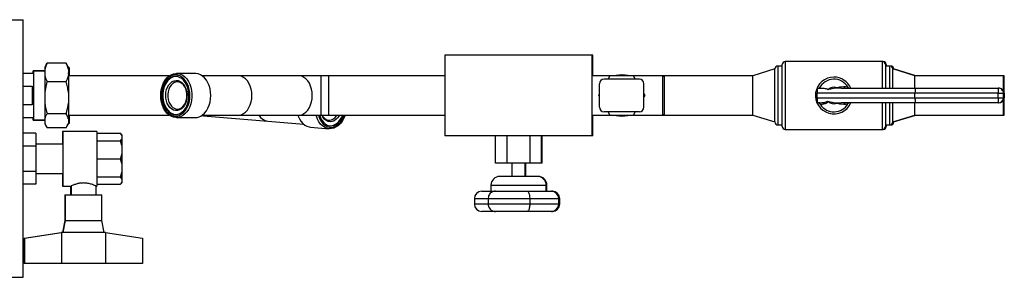
# Model space of a CAD drawing. Units: millimetres. Extents: x 0 to 420, y 0 to 297.
# Drawn here: x 136 to 203, y 82 to 99 of the extents above; entities that cross this region are included whole.
import ezdxf

# ---------------------------------------------------------------- set-up
doc = ezdxf.new("R2010")
doc.units = ezdxf.units.MM

msp = doc.modelspace()

# ---------------------------------------------------------------- linework, layer by layer
at = {"color": 7, "linetype": 'Continuous', "lineweight": 30}
for p, q in [((135.179, 99.303), (136.146, 99.303)), ((136.146, 81.803), (136.146, 99.303)), ((164.756, 96.903), (164.756, 91.403)), ((174.756, 96.903), (164.756, 96.903)), ((174.756, 91.403), (174.756, 96.903)), ((174.806, 96.903), (174.756, 96.903)), ((174.806, 95.498), (174.806, 96.903)), ((137.702, 96.253), (137.606, 96.087)), ((137.708, 96.25), (137.756, 96.339)), ((139.056, 96.339), (137.756, 96.339)), ((139.056, 96.339), (139.107, 96.25)), ((139.206, 96.087), (139.11, 96.253)), ((187.656, 92.053), (187.656, 96.253)), ((194.456, 96.453), (187.856, 96.453)), ((187.856, 96.453), (187.856, 91.853)), ((194.506, 96.453), (194.456, 96.453)), ((194.456, 94.653), (194.456, 96.453)), ((194.506, 96.446), (194.506, 96.453)), ((194.656, 96.253), (194.656, 94.653)), ((194.706, 96.253), (194.706, 96.153)), ((136.856, 95.648), (136.146, 95.648)), ((137.606, 95.835), (136.806, 95.835)), ((136.806, 95.648), (136.806, 95.835)), ((137.606, 95.815), (136.856, 95.815)), ((136.856, 92.49), (136.856, 95.815)), ((137.606, 96.087), (137.606, 95.919)), ((137.606, 95.919), (137.606, 95.507)), ((139.206, 96.087), (139.206, 95.919)), ((139.206, 96.053), (139.256, 96.053)), ((139.206, 95.919), (139.206, 95.507)), ((139.244, 95.488), (139.206, 95.687)), ((139.256, 96.053), (139.256, 95.488)), ((147.806, 95.653), (146.534, 95.653)), ((187.156, 95.953), (185.656, 95.498)), ((187.156, 92.353), (187.156, 95.953)), ((187.656, 96.153), (187.356, 96.153)), ((187.356, 96.153), (187.356, 92.153)), ((194.956, 96.153), (194.656, 96.153)), ((195.006, 96.153), (194.956, 96.153)), ((194.956, 94.653), (194.956, 96.153)), ((195.006, 96.146), (195.006, 96.153)), ((196.656, 95.498), (195.156, 95.953)), ((195.156, 94.653), (195.156, 95.953)), ((196.706, 95.498), (195.206, 95.953)), ((195.206, 95.938), (195.206, 95.953)), ((137.606, 95.507), (137.606, 94.354)), ((139.056, 95.087), (137.756, 95.087)), ((139.206, 95.507), (139.206, 94.354)), ((146.05, 95.488), (139.206, 95.488)), ((150.705, 95.498), (148.276, 95.498)), ((154.807, 95.498), (150.705, 95.498)), ((156.356, 95.498), (154.807, 95.498)), ((156.856, 95.498), (156.356, 95.498)), ((156.356, 92.808), (156.356, 95.498)), ((164.756, 95.498), (156.856, 95.498)), ((156.856, 95.498), (156.856, 92.808)), ((175.974, 95.498), (174.756, 95.498)), ((175.256, 93.353), (175.256, 94.953)), ((177.956, 95.253), (175.556, 95.253)), ((175.832, 95.253), (175.977, 95.503)), ((175.977, 95.503), (177.535, 95.503)), ((177.535, 95.503), (177.68, 95.253)), ((177.535, 95.503), (177.585, 95.503)), ((179.556, 95.498), (177.538, 95.498)), ((177.585, 95.503), (177.588, 95.498)), ((178.256, 93.353), (178.256, 94.953)), ((179.656, 95.398), (179.556, 95.498)), ((179.606, 95.498), (179.556, 95.498)), ((179.556, 92.808), (179.556, 95.498)), ((179.656, 95.448), (179.606, 95.498)), ((179.606, 95.448), (179.606, 95.498)), ((185.656, 95.498), (179.656, 95.498)), ((179.656, 92.808), (179.656, 95.498)), ((185.656, 92.808), (185.656, 95.498)), ((202.656, 95.498), (196.656, 95.498)), ((196.656, 94.653), (196.656, 95.498)), ((202.706, 95.498), (202.656, 95.498)), ((202.656, 94.4), (202.656, 95.498)), ((202.706, 94.4), (202.706, 95.498)), ((136.146, 94.795), (136.756, 94.795)), ((136.756, 94.795), (136.756, 93.51)), ((137.606, 94.354), (137.606, 93.633)), ((139.206, 94.354), (139.206, 93.633)), ((175.197, 94.153), (175.256, 94.255)), ((178.256, 94.255), (178.315, 94.153)), ((196.657, 94.303), (190.024, 94.303)), ((190.024, 94.003), (190.024, 94.303)), ((190.031, 94.653), (190.342, 94.653)), ((191.339, 94.679), (191.56, 94.739)), ((191.56, 94.739), (191.835, 94.761)), ((191.639, 94.653), (191.627, 94.653)), ((191.639, 94.653), (196.711, 94.653)), ((196.657, 94.003), (196.657, 94.303)), ((202.306, 94.303), (196.657, 94.303)), ((196.711, 94.653), (202.314, 94.653)), ((202.306, 94.003), (202.306, 94.303)), ((202.306, 94.303), (202.663, 94.303)), ((202.314, 94.653), (202.32, 94.653)), ((202.663, 94.303), (202.663, 94.003)), ((202.67, 94.303), (202.663, 94.303)), ((202.67, 94.003), (202.67, 94.303)), ((202.67, 94.003), (202.67, 94.303)), ((202.67, 94.303), (202.67, 94.303)), ((202.67, 94.303), (202.713, 94.303)), ((202.713, 94.303), (202.713, 94.003)), ((202.72, 94.303), (202.713, 94.303)), ((202.72, 94.003), (202.72, 94.303)), ((202.72, 94.003), (202.72, 94.303)), ((202.72, 94.303), (202.72, 94.303)), ((137.606, 93.633), (137.606, 92.588)), ((139.206, 93.633), (139.206, 92.588)), ((175.256, 94.051), (175.197, 94.153)), ((178.315, 94.153), (178.256, 94.051)), ((190.024, 94.003), (196.657, 94.003)), ((190.185, 93.653), (190.031, 93.653)), ((190.031, 93.653), (190.031, 93.653)), ((191.56, 93.566), (191.339, 93.626)), ((191.835, 93.545), (191.56, 93.566)), ((191.627, 93.653), (191.639, 93.653)), ((196.711, 93.653), (191.639, 93.653)), ((194.456, 91.853), (194.456, 93.653)), ((194.656, 93.653), (194.656, 92.053)), ((194.956, 92.153), (194.956, 93.653)), ((195.156, 92.353), (195.156, 93.653)), ((196.656, 92.808), (196.656, 93.653)), ((196.657, 94.003), (202.306, 94.003)), ((202.314, 93.653), (196.711, 93.653)), ((202.306, 94.003), (202.663, 94.003)), ((202.32, 93.653), (202.314, 93.653)), ((202.656, 92.808), (202.656, 93.906)), ((202.663, 94.003), (202.67, 94.003)), ((202.67, 94.003), (202.67, 94.003)), ((202.67, 94.003), (202.713, 94.003)), ((202.706, 92.808), (202.706, 93.906)), ((202.713, 94.003), (202.72, 94.003)), ((202.72, 94.003), (202.72, 94.003)), ((136.756, 93.51), (136.146, 93.51)), ((139.056, 92.901), (137.756, 92.901)), ((177.956, 93.053), (175.556, 93.053)), ((175.977, 92.803), (175.832, 93.053)), ((177.68, 93.053), (177.535, 92.803)), ((179.556, 92.808), (179.656, 92.908)), ((136.146, 92.658), (136.856, 92.658)), ((136.806, 92.47), (136.806, 92.658)), ((136.806, 92.47), (137.606, 92.47)), ((136.856, 92.49), (137.606, 92.49)), ((137.606, 92.588), (137.606, 92.28)), ((137.606, 92.28), (137.606, 92.219)), ((137.606, 92.219), (137.702, 92.053)), ((139.11, 92.053), (139.206, 92.219)), ((139.191, 92.576), (139.241, 92.818)), ((139.206, 92.818), (146.05, 92.818)), ((139.206, 92.588), (139.206, 92.28)), ((139.206, 92.28), (139.206, 92.219)), ((139.256, 92.818), (139.256, 92.253)), ((146.534, 92.653), (147.806, 92.653)), ((148.276, 92.808), (150.705, 92.808)), ((148.641, 92.758), (152.742, 92.408)), ((150.705, 92.808), (154.807, 92.808)), ((152.742, 92.408), (155.175, 92.2)), ((154.807, 92.808), (156.356, 92.808)), ((156.356, 92.808), (156.856, 92.808)), ((156.856, 92.808), (164.756, 92.808)), ((157.908, 92.651), (157.974, 92.808)), ((174.756, 92.808), (175.974, 92.808)), ((174.806, 91.403), (174.806, 92.808)), ((177.535, 92.803), (175.977, 92.803)), ((177.585, 92.803), (177.535, 92.803)), ((177.538, 92.808), (179.556, 92.808)), ((177.588, 92.808), (177.585, 92.803)), ((179.556, 92.808), (179.606, 92.808)), ((179.606, 92.808), (179.656, 92.858)), ((179.606, 92.808), (179.606, 92.858)), ((179.656, 92.808), (185.656, 92.808)), ((185.656, 92.808), (187.156, 92.353)), ((195.156, 92.353), (196.656, 92.808)), ((195.206, 92.353), (196.706, 92.808)), ((195.206, 92.353), (195.206, 92.368)), ((196.656, 92.808), (202.656, 92.808)), ((202.656, 92.808), (202.706, 92.808)), ((136.995, 91.585), (136.146, 91.585)), ((136.995, 91.585), (136.995, 90.719)), ((139.056, 91.966), (137.756, 91.966)), ((138.835, 91.703), (138.805, 91.703)), ((138.805, 91.703), (138.805, 90.853)), ((141.135, 91.703), (138.835, 91.703)), ((138.835, 91.703), (138.835, 89.853)), ((141.135, 91.703), (141.135, 89.853)), ((141.135, 91.585), (142.735, 91.585)), ((142.835, 91.485), (142.735, 91.585)), ((142.835, 91.454), (142.735, 91.585)), ((155.628, 92.005), (156.901, 91.897)), ((187.356, 92.153), (187.656, 92.153)), ((187.856, 91.853), (194.456, 91.853)), ((194.456, 91.853), (194.506, 91.853)), ((194.506, 91.853), (194.506, 91.859)), ((194.656, 92.153), (194.956, 92.153)), ((194.706, 92.153), (194.706, 92.053)), ((194.956, 92.153), (195.006, 92.153)), ((195.006, 92.153), (195.006, 92.159)), ((141.135, 91.077), (142.735, 91.077)), ((142.835, 90.761), (142.735, 91.077)), ((142.835, 91.485), (142.835, 91.454)), ((142.835, 91.454), (142.835, 91.208)), ((142.835, 91.208), (142.835, 90.761)), ((174.756, 91.403), (164.756, 91.403)), ((168.197, 89.553), (168.197, 91.403)), ((168.977, 89.553), (168.977, 91.403)), ((170.535, 89.553), (170.535, 91.403)), ((171.315, 89.553), (171.315, 91.403)), ((171.365, 89.553), (171.365, 91.403)), ((174.806, 91.403), (174.756, 91.403)), ((136.995, 90.719), (136.146, 90.719)), ((138.835, 90.853), (136.995, 90.853)), ((136.995, 90.719), (136.995, 88.987)), ((142.835, 90.761), (142.835, 90.169)), ((138.835, 89.853), (138.835, 88.003)), ((141.135, 89.853), (141.135, 88.003)), ((141.135, 89.853), (142.735, 89.853)), ((142.835, 89.537), (142.735, 89.853)), ((142.835, 90.169), (142.835, 89.537)), ((168.977, 89.553), (168.197, 89.553)), ((170.535, 89.553), (168.977, 89.553)), ((169.306, 89.553), (169.306, 88.653)), ((170.206, 88.653), (170.206, 89.553)), ((170.256, 88.653), (170.256, 89.553)), ((171.315, 89.553), (170.535, 89.553)), ((171.365, 89.553), (171.315, 89.553)), ((136.995, 88.987), (136.146, 88.987)), ((136.995, 88.987), (136.995, 88.121)), ((142.835, 89.537), (142.835, 88.944)), ((142.835, 88.944), (142.835, 88.497)), ((136.995, 88.853), (138.835, 88.853)), ((138.805, 88.853), (138.805, 88.003)), ((141.135, 88.628), (142.735, 88.628)), ((142.835, 88.497), (142.735, 88.628)), ((142.735, 88.121), (142.835, 88.221)), ((142.835, 88.497), (142.835, 88.252)), ((142.835, 88.252), (142.835, 88.221)), ((169.756, 88.653), (168.481, 88.653)), ((171.031, 88.653), (169.756, 88.653)), ((171.081, 88.653), (171.031, 88.653)), ((136.995, 88.121), (136.146, 88.121)), ((138.805, 88.003), (138.835, 88.003)), ((138.835, 88.003), (139.392, 88.003)), ((139.355, 88.003), (139.355, 87.404)), ((139.385, 88.006), (139.385, 87.404)), ((141.074, 88.003), (141.135, 88.003)), ((141.085, 87.404), (141.085, 88.008)), ((141.135, 88.121), (142.735, 88.121)), ((167.256, 87.653), (168.199, 87.653)), ((167.881, 88.053), (167.881, 87.653)), ((167.881, 88.053), (169.756, 88.053)), ((168.184, 87.653), (170.327, 87.653)), ((169.756, 88.053), (171.631, 88.053)), ((170.327, 87.653), (171.987, 87.653)), ((171.631, 87.653), (171.631, 88.053)), ((171.631, 88.053), (171.681, 88.053)), ((171.681, 87.653), (171.681, 88.053)), ((171.987, 87.653), (172.004, 87.653)), ((172.004, 87.653), (172.037, 87.653)), ((172.037, 87.653), (172.054, 87.653)), ((138.955, 87.404), (138.955, 85.653)), ((138.955, 87.404), (138.985, 87.404)), ((138.985, 87.404), (138.985, 85.653)), ((138.985, 87.404), (141.485, 87.404)), ((141.485, 85.653), (141.485, 87.404)), ((166.756, 87.153), (166.756, 86.778)), ((166.756, 87.153), (167.693, 87.153)), ((167.693, 87.153), (167.693, 86.778)), ((167.693, 87.153), (170.513, 87.153)), ((170.513, 87.153), (170.513, 86.778)), ((170.513, 87.153), (172.487, 87.153)), ((172.487, 86.778), (172.487, 87.153)), ((172.487, 87.153), (172.504, 87.153)), ((172.504, 86.778), (172.504, 87.153)), ((172.504, 87.153), (172.537, 87.153)), ((172.537, 86.778), (172.537, 87.153)), ((172.537, 87.153), (172.554, 87.153)), ((172.554, 86.778), (172.554, 87.153)), ((167.693, 86.778), (166.756, 86.778)), ((168.199, 86.278), (167.256, 86.278)), ((170.513, 86.778), (167.693, 86.778)), ((170.327, 86.278), (168.184, 86.278)), ((171.987, 86.278), (170.327, 86.278)), ((172.487, 86.778), (170.513, 86.778)), ((172.004, 86.278), (171.987, 86.278)), ((172.037, 86.278), (172.004, 86.278)), ((172.054, 86.278), (172.037, 86.278)), ((172.504, 86.778), (172.487, 86.778)), ((172.537, 86.778), (172.504, 86.778)), ((172.554, 86.778), (172.537, 86.778)), ((138.955, 85.653), (138.805, 84.853)), ((138.985, 85.653), (138.835, 84.853)), ((138.955, 85.653), (138.985, 85.653)), ((138.985, 85.653), (141.485, 85.653)), ((141.635, 84.853), (141.485, 85.653)), ((136.205, 84.453), (138.705, 84.853)), ((136.205, 84.453), (136.205, 82.753)), ((136.235, 84.453), (138.735, 84.853)), ((136.235, 84.453), (136.235, 82.753)), ((138.705, 84.853), (138.705, 84.848)), ((138.735, 84.853), (138.705, 84.853)), ((138.735, 84.853), (138.735, 82.753)), ((140.235, 84.853), (138.735, 84.853)), ((141.735, 84.853), (140.235, 84.853)), ((141.735, 84.853), (141.735, 82.753)), ((141.735, 84.853), (144.235, 84.453)), ((144.235, 84.453), (144.235, 82.753)), ((136.235, 82.753), (136.205, 82.753)), ((138.735, 82.753), (136.235, 82.753)), ((141.735, 82.753), (138.735, 82.753)), ((144.235, 82.753), (141.735, 82.753)), ((135.179, 81.803), (136.146, 81.803))]:
    msp.add_line(p, q, dxfattribs=at)
at = {"color": 7, "linetype": 'Continuous', "lineweight": 30, "flags": 128}
for points in [[(146.024, 95.468), (146.172, 95.563), (146.328, 95.624), (146.49, 95.651), (146.652, 95.643), (146.811, 95.6), (146.964, 95.523), (147.107, 95.414), (147.237, 95.276), (147.35, 95.111), (147.444, 94.923), (147.516, 94.718), (147.566, 94.499), (147.591, 94.272), (147.591, 94.042), (147.567, 93.815), (147.518, 93.596), (147.447, 93.39), (147.354, 93.202), (147.242, 93.036), (147.113, 92.896), (146.97, 92.786), (146.818, 92.708), (146.658, 92.663), (146.496, 92.654), (146.335, 92.679), (146.178, 92.739), (146.03, 92.833), (145.893, 92.957), (145.772, 93.109), (145.668, 93.286), (145.584, 93.483), (145.523, 93.696), (145.486, 93.919), (145.473, 94.148), (145.485, 94.377), (145.521, 94.601), (145.582, 94.814), (145.664, 95.012), (145.767, 95.189), (145.888, 95.343), (146.024, 95.468)], [(145.987, 95.381), (145.854, 95.257), (145.737, 95.104), (145.638, 94.927), (145.561, 94.73), (145.507, 94.518), (145.478, 94.297), (145.475, 94.071), (145.497, 93.848), (145.544, 93.633), (145.614, 93.431), (145.707, 93.248), (145.82, 93.088), (145.949, 92.956), (146.091, 92.855), (146.243, 92.788), (146.401, 92.755), (146.56, 92.759), (146.717, 92.8), (146.867, 92.875), (147.007, 92.983), (147.132, 93.121), (147.241, 93.287), (147.329, 93.474), (147.395, 93.68), (147.436, 93.897), (147.452, 94.121), (147.443, 94.346), (147.409, 94.566), (147.349, 94.775), (147.267, 94.968), (147.164, 95.14), (147.043, 95.287), (146.907, 95.404), (146.76, 95.488), (146.604, 95.538), (146.445, 95.552), (146.287, 95.53), (146.133, 95.473), (145.987, 95.381)], [(148.316, 92.837), (148.452, 92.963), (148.573, 93.116), (148.676, 93.293), (148.758, 93.491), (148.819, 93.705), (148.855, 93.928), (148.867, 94.157), (148.854, 94.386), (148.817, 94.61), (148.755, 94.822), (148.672, 95.019), (148.568, 95.196), (148.447, 95.348), (148.31, 95.473), (148.162, 95.566), (148.005, 95.626), (147.844, 95.652), (147.806, 95.653)], [(177.177, 95.503), (176.987, 95.541), (176.781, 95.552)], [(146.904, 93.013), (147.031, 93.131), (147.142, 93.277), (147.235, 93.447), (147.306, 93.637), (147.355, 93.84), (147.379, 94.052), (147.378, 94.267), (147.353, 94.478), (147.303, 94.681), (147.23, 94.869), (147.136, 95.038), (147.024, 95.183), (146.896, 95.299), (146.757, 95.384), (146.609, 95.436), (146.458, 95.453), (146.307, 95.434), (146.16, 95.38), (146.021, 95.293), (145.895, 95.174), (145.783, 95.028), (145.691, 94.858), (145.619, 94.669), (145.571, 94.465), (145.546, 94.253), (145.547, 94.039), (145.573, 93.827), (145.623, 93.624), (145.696, 93.436), (145.79, 93.267), (145.902, 93.123), (146.029, 93.006), (146.169, 92.921), (146.316, 92.869), (146.467, 92.853), (146.619, 92.872), (146.766, 92.925), (146.904, 93.013)], [(146.498, 95.452), (146.378, 95.434), (146.231, 95.38), (146.092, 95.293), (145.965, 95.174), (145.854, 95.028), (145.761, 94.858), (145.69, 94.669), (145.641, 94.465), (145.617, 94.253), (145.618, 94.039), (145.644, 93.827), (145.694, 93.624), (145.767, 93.436), (145.86, 93.267), (145.973, 93.123), (146.1, 93.006), (146.239, 92.921), (146.387, 92.869), (146.498, 92.854)], [(146.882, 93.254), (146.755, 93.177), (146.621, 93.135), (146.483, 93.13), (146.347, 93.162), (146.218, 93.23), (146.1, 93.331), (145.998, 93.462), (145.915, 93.618), (145.855, 93.793), (145.819, 93.981), (145.809, 94.176), (145.825, 94.369), (145.867, 94.555), (145.933, 94.726), (146.02, 94.876), (146.126, 95.001), (146.247, 95.094), (146.378, 95.154), (146.515, 95.177), (146.653, 95.164), (146.786, 95.114), (146.91, 95.029), (147.02, 94.912), (147.113, 94.768), (147.185, 94.602), (147.233, 94.419), (147.256, 94.227), (147.253, 94.032), (147.224, 93.842), (147.17, 93.663), (147.093, 93.501), (146.996, 93.363), (146.882, 93.254)], [(146.918, 93.341), (147.024, 93.444), (147.114, 93.573), (147.184, 93.725), (147.232, 93.893), (147.256, 94.071), (147.254, 94.253), (147.228, 94.43), (147.178, 94.597), (147.106, 94.747), (147.014, 94.874), (146.907, 94.973), (146.788, 95.041), (146.662, 95.074), (146.533, 95.072), (146.408, 95.035), (146.29, 94.964), (146.184, 94.862), (146.094, 94.732), (146.024, 94.58), (145.976, 94.412), (145.953, 94.234), (145.954, 94.053), (145.98, 93.875), (146.031, 93.708), (146.103, 93.559), (146.194, 93.432), (146.302, 93.332), (146.421, 93.265), (146.547, 93.231), (146.675, 93.233), (146.8, 93.27), (146.918, 93.341)], [(150.705, 92.808), (150.784, 92.812), (150.939, 92.849), (151.087, 92.921), (151.226, 93.027), (151.35, 93.163), (151.456, 93.327), (151.542, 93.513), (151.605, 93.716), (151.644, 93.931), (151.656, 94.153), (151.644, 94.374), (151.605, 94.589), (151.542, 94.793), (151.456, 94.979), (151.35, 95.142), (151.226, 95.279), (151.087, 95.384), (150.939, 95.457), (150.784, 95.493), (150.705, 95.498)], [(150.705, 92.808), (150.784, 92.812), (150.939, 92.849), (151.087, 92.921), (151.226, 93.027), (151.35, 93.163), (151.456, 93.327), (151.542, 93.513), (151.605, 93.716), (151.644, 93.931), (151.656, 94.153), (151.644, 94.374), (151.605, 94.589), (151.542, 94.793), (151.456, 94.979), (151.35, 95.142), (151.226, 95.279), (151.087, 95.384), (150.939, 95.457), (150.784, 95.493), (150.705, 95.498)], [(154.807, 92.808), (154.885, 92.812), (155.04, 92.849), (155.189, 92.921), (155.327, 93.027), (155.451, 93.163), (155.557, 93.327), (155.643, 93.513), (155.706, 93.716), (155.745, 93.931), (155.758, 94.153), (155.745, 94.374), (155.706, 94.589), (155.643, 94.793), (155.557, 94.979), (155.451, 95.142), (155.327, 95.279), (155.189, 95.384), (155.04, 95.457), (154.885, 95.493), (154.807, 95.498)], [(154.807, 92.808), (154.885, 92.812), (155.04, 92.849), (155.189, 92.921), (155.327, 93.027), (155.451, 93.163), (155.557, 93.327), (155.643, 93.513), (155.706, 93.716), (155.745, 93.931), (155.758, 94.153), (155.745, 94.374), (155.706, 94.589), (155.643, 94.793), (155.557, 94.979), (155.451, 95.142), (155.327, 95.279), (155.189, 95.384), (155.04, 95.457), (154.885, 95.493), (154.807, 95.498)], [(192.111, 94.716), (192.139, 94.665), (192.146, 94.653)], [(192.146, 93.653), (192.139, 93.64), (192.111, 93.59)], [(148.438, 92.808), (148.522, 92.779), (148.642, 92.758)], [(148.438, 92.808), (148.522, 92.779), (148.641, 92.758)], [(154.787, 92.808), (154.805, 92.757), (154.888, 92.567), (154.991, 92.4), (155.112, 92.258), (155.248, 92.145), (155.396, 92.063), (155.553, 92.016), (155.628, 92.005)], [(157.979, 92.808), (157.895, 92.604), (157.792, 92.419), (157.671, 92.257), (157.534, 92.121), (157.386, 92.015), (157.229, 91.941), (157.068, 91.901), (156.906, 91.896), (156.746, 91.927), (156.594, 91.991), (156.451, 92.089), (156.322, 92.216), (156.21, 92.372), (156.116, 92.551), (156.044, 92.75), (156.029, 92.808)], [(156.175, 92.808), (156.201, 92.723), (156.279, 92.534), (156.379, 92.368), (156.497, 92.227), (156.631, 92.117), (156.776, 92.039), (156.931, 91.996), (157.089, 91.99), (157.248, 92.019), (157.403, 92.084), (157.551, 92.182), (157.686, 92.312), (157.806, 92.469), (157.908, 92.651)], [(156.253, 92.808), (156.312, 92.649), (156.401, 92.483), (156.509, 92.342), (156.633, 92.229), (156.77, 92.148), (156.916, 92.1), (157.067, 92.088), (157.218, 92.111), (157.367, 92.169), (157.508, 92.26), (157.638, 92.382), (157.753, 92.531), (157.851, 92.703), (157.896, 92.808)], [(157.598, 92.808), (157.579, 92.773), (157.479, 92.63), (157.364, 92.514), (157.236, 92.431), (157.101, 92.381), (156.963, 92.369), (156.828, 92.393), (156.699, 92.453), (156.583, 92.548), (156.483, 92.672), (156.409, 92.808)], [(156.43, 92.808), (156.484, 92.722), (156.581, 92.612), (156.692, 92.532), (156.814, 92.486), (156.941, 92.475), (157.069, 92.499), (157.193, 92.557), (157.308, 92.648), (157.409, 92.768), (157.435, 92.808)], [(156.953, 92.094), (156.996, 92.094), (157.148, 92.117), (157.296, 92.175), (157.437, 92.266), (157.567, 92.388), (157.682, 92.537), (157.78, 92.709), (157.823, 92.808)], [(176.781, 92.753), (176.963, 92.762), (177.177, 92.803)]]:
    msp.add_lwpolyline(points, dxfattribs=at)
at = {"color": 7, "linetype": 'Continuous', "lineweight": 30}
for centre, radius, start, end in [((187.856, 96.253), 0.2, 90, 180), ((194.456, 96.253), 0.2, 0, 90), ((194.506, 96.253), 0.2, 0, 90), ((176.756, 94.153), 1.4, 74.64111, 105.35889), ((187.356, 95.953), 0.2, 90, 180), ((194.956, 95.953), 0.2, 0, 90), ((195.006, 95.953), 0.2, 0, 90), ((175.556, 94.953), 0.3, 90, 180), ((177.956, 94.953), 0.3, 0, 90), ((191.156, 94.153), 1.25, 90, 336.42182), ((191.156, 94.153), 1.109, 30.52022, 153.19122), ((191.156, 94.153), 1.25, 23.57818, 90), ((148.521, 94.153), 1.298, 170.52634, 189.47366), ((191.156, 94.153), 0.557, 70.8492, 134.42441), ((191.664, 94.754), 0.104, 188.26239, 256.30165), ((191.962, 94.779), 0.128, 188.15105, 259.18262), ((192.29, 94.69), 0.181, 171.71807, 191.77629), ((206.456, 94.39), 4.151, 176.37337, 181.20744), ((202.313, 94.303), 0.35, 359.99361, 89.99361), ((202.32, 94.303), 0.35, 359.99361, 89.99361), ((202.37, 94.303), 0.35, 359.99924, 35.11933), ((202.363, 94.303), 0.35, 359.99953, 33.27421), ((191.156, 94.153), 1.109, 213.97548, 329.47978), ((191.156, 94.153), 0.557, 228.62021, 289.1508), ((191.664, 93.551), 0.104, 103.69835, 171.73761), ((191.962, 93.527), 0.128, 100.81738, 171.84895), ((192.29, 93.616), 0.181, 168.22371, 188.28193), ((206.456, 93.915), 4.151, 178.79256, 183.62663), ((202.313, 94.003), 0.35, 270.00639, 0.00639), ((202.32, 94.003), 0.35, 270.00639, 0.00639), ((202.37, 94.003), 0.35, 324.88067, 0.00076), ((202.363, 94.003), 0.35, 326.72579, 0.00047), ((175.556, 93.353), 0.3, 180, 270), ((177.956, 93.353), 0.3, 270, 0), ((147.797, 93.475), 0.823, 270.67122, 309.12548), ((152.845, 93.218), 0.817, 210.15093, 262.76811), ((176.756, 94.153), 1.4, 254.64111, 285.35889), ((187.356, 92.353), 0.2, 180, 270), ((194.956, 92.353), 0.2, 270, 0), ((195.006, 92.353), 0.2, 270, 0), ((187.856, 92.053), 0.2, 180, 270), ((194.456, 92.053), 0.2, 270, 0), ((194.506, 92.053), 0.2, 270, 0), ((168.481, 88.053), 0.6, 90, 180), ((171.031, 88.053), 0.6, 0, 90), ((171.081, 88.053), 0.6, 0, 90), ((167.256, 87.153), 0.5, 90, 180), ((168.184, 87.153), 0.5, 90, 119.92986), ((171.987, 87.153), 0.5, 0, 90), ((172.004, 87.153), 0.5, 0, 90), ((172.037, 87.153), 0.5, 0, 90), ((172.054, 87.153), 0.5, 0, 90), ((167.256, 86.778), 0.5, 180, 270), ((168.184, 86.778), 0.5, 240.1209, 270), ((171.987, 86.778), 0.5, 270, 0), ((172.004, 86.778), 0.5, 270, 0), ((172.037, 86.778), 0.5, 270, 0), ((172.054, 86.778), 0.5, 270, 0)]:
    msp.add_arc(centre, radius, start, end, dxfattribs=at)
for centre, major_axis, ratio, start_param, end_param in [((190.031, 94.303), (0, 0.35), 0.021859, 0, 1.570796), ((191.651, 94.303), (1.254, 0), 0.279156, 1.589554, 2.354044), ((196.711, 94.303), (0, 0.35), 0.152738, 0, 1.570796), ((190.031, 94.003), (0, 0.35), 0.021859, 1.570796, 3.118262), ((191.651, 94.003), (-1.254, 0), 0.279156, 0.751454, 1.552038), ((196.711, 94.003), (0, 0.35), 0.152738, 1.570796, 3.141593)]:
    msp.add_ellipse(centre, major_axis=major_axis, ratio=ratio, start_param=start_param, end_param=end_param, dxfattribs=at)
for points, knots in [([(137.756, 96.339), (137.737, 96.3), (137.669, 96.162), (137.632, 96.021), (137.606, 95.919)], [0, 0, 0, 0, 0.284623, 1, 1, 1, 1]), ([(139.206, 95.919), (139.205, 95.924), (139.191, 95.996), (139.151, 96.138), (139.088, 96.272), (139.056, 96.339)], [0, 0, 0, 0, 0.029292, 0.512809, 1, 1, 1, 1]), ([(137.606, 95.507), (137.607, 95.502), (137.621, 95.43), (137.661, 95.288), (137.724, 95.154), (137.756, 95.087)], [0, 0, 0, 0, 0.029292, 0.512809, 1, 1, 1, 1]), ([(137.756, 95.087), (137.737, 95.019), (137.669, 94.778), (137.632, 94.531), (137.606, 94.354)], [0, 0, 0, 0, 0.284623, 1, 1, 1, 1]), ([(139.056, 95.087), (139.075, 95.126), (139.143, 95.264), (139.18, 95.405), (139.206, 95.507)], [0, 0, 0, 0, 0.284623, 1, 1, 1, 1]), ([(139.206, 94.354), (139.205, 94.362), (139.191, 94.489), (139.151, 94.736), (139.088, 94.97), (139.056, 95.087)], [0, 0, 0, 0, 0.0292918, 0.5128086, 1, 1, 1, 1]), ([(190.342, 94.653), (190.385, 94.652), (190.471, 94.649), (190.58, 94.632), (190.669, 94.607), (190.728, 94.584), (190.756, 94.559), (190.766, 94.551)], [0, 0, 0, 0, 0.2840337, 0.5699978, 0.7370104, 0.9060149, 1, 1, 1, 1]), ([(191.627, 94.653), (191.579, 94.652), (191.482, 94.651), (191.387, 94.67), (191.339, 94.679)], [0, 0, 0, 0, 0.496634, 1, 1, 1, 1]), ([(191.835, 94.761), (191.908, 94.759), (192.001, 94.756), (192.092, 94.723), (192.111, 94.716)], [0, 0, 0, 0, 0.790345, 1, 1, 1, 1]), ([(137.606, 93.633), (137.607, 93.626), (137.621, 93.499), (137.661, 93.252), (137.724, 93.018), (137.756, 92.901)], [0, 0, 0, 0, 0.029292, 0.512809, 1, 1, 1, 1]), ([(139.056, 92.901), (139.075, 92.969), (139.143, 93.209), (139.18, 93.457), (139.206, 93.633)], [0, 0, 0, 0, 0.284623, 1, 1, 1, 1]), ([(190.031, 93.653), (190.13, 93.657), (190.329, 93.664), (190.576, 93.69), (190.698, 93.747), (190.734, 93.764)], [0, 0, 0, 0, 0.410189, 0.823912, 1, 1, 1, 1]), ([(190.237, 93.533), (190.23, 93.544), (190.215, 93.567), (190.2, 93.597), (190.189, 93.626), (190.185, 93.643), (190.185, 93.65), (190.185, 93.653)], [0, 0, 0, 0, 0.192757, 0.386107, 0.565156, 0.864595, 1, 1, 1, 1]), ([(190.788, 93.735), (190.758, 93.708), (190.68, 93.635), (190.502, 93.579), (190.347, 93.546), (190.256, 93.535), (190.237, 93.533)], [0, 0, 0, 0, 0.206518, 0.551163, 0.903711, 1, 1, 1, 1]), ([(190.734, 93.764), (190.749, 93.758), (190.769, 93.75), (190.784, 93.737), (190.788, 93.735)], [0, 0, 0, 0, 0.780373, 1, 1, 1, 1]), ([(191.339, 93.626), (191.396, 93.637), (191.491, 93.654), (191.588, 93.653), (191.627, 93.653)], [0, 0, 0, 0, 0.595204, 1, 1, 1, 1]), ([(192.111, 93.59), (192.084, 93.58), (191.992, 93.547), (191.9, 93.546), (191.835, 93.545)], [0, 0, 0, 0, 0.299465, 1, 1, 1, 1]), ([(137.756, 92.901), (137.721, 92.847), (137.656, 92.744), (137.622, 92.638), (137.606, 92.588)], [0, 0, 0, 0, 0.5261829, 1, 1, 1, 1]), ([(139.206, 92.588), (139.197, 92.618), (139.166, 92.724), (139.102, 92.827), (139.056, 92.901)], [0, 0, 0, 0, 0.284588, 1, 1, 1, 1]), ([(137.606, 92.28), (137.615, 92.249), (137.646, 92.144), (137.71, 92.04), (137.756, 91.966)], [0, 0, 0, 0, 0.284588, 1, 1, 1, 1]), ([(139.056, 91.966), (139.091, 92.021), (139.156, 92.124), (139.19, 92.229), (139.206, 92.28)], [0, 0, 0, 0, 0.526183, 1, 1, 1, 1]), ([(139.256, 92.253), (139.249, 92.253), (139.238, 92.253), (139.213, 92.253), (139.206, 92.253)], [0, 0, 0, 0, 0.697668, 1, 1, 1, 1]), ([(148.232, 92.784), (148.243, 92.784), (148.326, 92.78), (148.457, 92.772), (148.577, 92.763), (148.633, 92.758), (148.641, 92.758)], [0, 0, 0, 0, 0.075491, 0.524423, 0.930851, 1, 1, 1, 1]), ([(142.735, 91.077), (142.77, 91.117), (142.809, 91.16), (142.833, 91.205), (142.835, 91.208)], [0, 0, 0, 0, 0.92137, 1, 1, 1, 1]), ([(142.735, 89.853), (142.77, 89.949), (142.809, 90.053), (142.833, 90.16), (142.835, 90.169)], [0, 0, 0, 0, 0.92137, 1, 1, 1, 1]), ([(142.735, 88.628), (142.77, 88.724), (142.809, 88.828), (142.833, 88.936), (142.835, 88.944)], [0, 0, 0, 0, 0.92137, 1, 1, 1, 1]), ([(140.235, 88.21), (140.145, 88.205), (139.966, 88.196), (139.723, 88.135), (139.527, 88.066), (139.402, 88.011), (139.395, 88.008), (139.392, 88.006)], [0, 0, 0, 0, 0.198964, 0.397379, 0.609516, 0.833063, 1, 1, 1, 1]), ([(141.074, 88.008), (141.075, 88.007), (141.081, 88.005), (140.997, 88.042), (140.838, 88.105), (140.604, 88.175), (140.385, 88.207), (140.26, 88.209), (140.235, 88.21)], [0, 0, 0, 0, 0.1080381, 0.3010417, 0.5029571, 0.7219604, 0.9426739, 1, 1, 1, 1]), ([(142.735, 88.121), (142.77, 88.161), (142.809, 88.204), (142.833, 88.248), (142.835, 88.252)], [0, 0, 0, 0, 0.92137, 1, 1, 1, 1]), ([(167.939, 87.58), (167.923, 87.573), (167.865, 87.549), (167.789, 87.463), (167.719, 87.337), (167.695, 87.227), (167.694, 87.165), (167.693, 87.153)], [0, 0, 0, 0, 0.111632, 0.39879, 0.667348, 0.932627, 1, 1, 1, 1]), ([(170.327, 87.653), (170.327, 87.653), (170.345, 87.653), (170.384, 87.641), (170.437, 87.576), (170.478, 87.465), (170.503, 87.336), (170.512, 87.227), (170.513, 87.165), (170.513, 87.153)], [0, 0, 0, 0, 0.001597, 0.201722, 0.4439, 0.623655, 0.791767, 0.957826, 1, 1, 1, 1]), ([(167.693, 86.778), (167.698, 86.727), (167.706, 86.626), (167.771, 86.492), (167.851, 86.395), (167.914, 86.362), (167.938, 86.349)], [0, 0, 0, 0, 0.272207, 0.544021, 0.826076, 1, 1, 1, 1]), ([(170.513, 86.778), (170.511, 86.727), (170.508, 86.626), (170.484, 86.491), (170.449, 86.381), (170.407, 86.315), (170.366, 86.283), (170.34, 86.278), (170.327, 86.278), (170.327, 86.278)], [0, 0, 0, 0, 0.17014, 0.340035, 0.51633, 0.712718, 0.85367, 0.998403, 1, 1, 1, 1])]:
    msp.add_open_spline(points, degree=3, knots=knots, dxfattribs=at)

doc.saveas('drawing.dxf')
